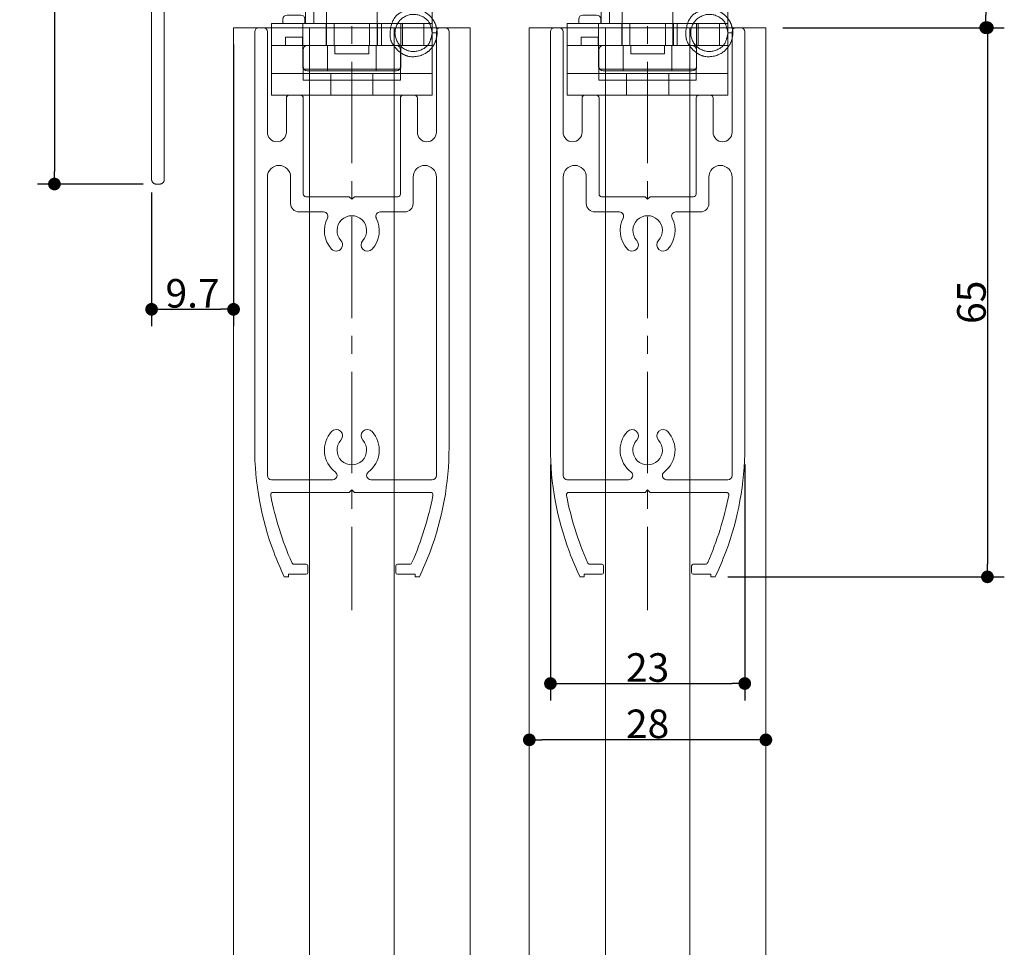
# Model space of a CAD drawing. Units: millimetres. Extents: x -3206 to 5888, y -2284 to 2327.
# Drawn here: x 1530 to 2404, y -464 to 359 of the extents above; entities that cross this region are included whole.
import ezdxf

# ---------------------------------------------------------------- set-up
doc = ezdxf.new("R2010")
doc.units = ezdxf.units.MM
doc.header["$LTSCALE"] = 15
doc.header["$PDMODE"] = 1
doc.header["$PDSIZE"] = -2
doc.linetypes.add('ラインタイプ-4', pattern=[9.172222, 5.997222, -1.058333, 1.058333, -1.058333])
doc.layers.add('2寸法-1', color=7, linetype='Continuous', lineweight=15)
doc.layers.add('3一般', color=7, linetype='Continuous', lineweight=15)
doc.styles.add('MS PGothic', font='txt', dxfattribs={"bigfont": 'MS PGothic'})
doc.dimstyles.new('SANWA-1', dxfattribs={"dimtxt": 25.369683, "dimasz": 11.255127, "dimexe": 15, "dimexo": 15, "dimgap": 1.5, "dimtad": 1, "dimdec": 8, "dimdsep": 46, "dimtxsty": 'MS PGothic', "dimblk": 'DOT', "dimblk1": 'DOT', "dimblk2": 'DOT', "dimcen": 0, "dimazin": 0, "dimtfac": 0.8, "dimtdec": 8, "dimtix": 1, "dimtmove": 0, "dimatfit": 0, "dimldrblk": 'DOT', "dimfxl": 1, "dimfrac": 2, "dimtolj": 1, "dimarcsym": 0})

# ---------------------------------------------------------------- blocks, each defined once
blk = doc.blocks.new('_Dot')
at = {"color": 0, "linetype": 'ByBlock', "lineweight": -2}
blk.add_line((-0.5, 0), (-1, 0), dxfattribs=at)
at = {"color": 0, "linetype": 'ByBlock', "const_width": 0.5}
blk.add_lwpolyline([(-0.25, 0, 1), (0.25, 0, 1)], format="xyb", close=True, dxfattribs=at)
blk = doc.blocks.new('*D8')
at = {"layer": '2寸法-1', "color": 0, "lineweight": -2}
for p, q in [((1982.38, -264.99), (1982.38, -264.99)), ((2192.38, -264.99), (2192.38, -264.99)), ((2181.12, -279.99), (1993.63, -279.99))]:
    blk.add_line(p, q, dxfattribs=at)
at = {"layer": 'Defpoints', "color": 0}
for p in [(1982.38, -279.99), (1982.38, -279.99), (2192.38, -279.99)]:
    blk.add_point(p, dxfattribs=at)
at = {"layer": '2寸法-1', "color": 0, "lineweight": -2, "xscale": 11.255126953125, "yscale": 11.255126953125, "zscale": 11.255126953125, "rotation": 180}
blk.add_blockref('_Dot', (1982.38, -279.99), dxfattribs=at)
at = {"layer": '2寸法-1', "color": 0, "lineweight": -2, "xscale": 11.255126953125, "yscale": 11.255126953125, "zscale": 11.255126953125}
blk.add_blockref('_Dot', (2192.38, -279.99), dxfattribs=at)
at = {"layer": '2寸法-1', "color": 0, "insert": (2087.38, -265.8), "char_height": 25.37, "attachment_point": 5, "style": 'MS PGothic'}
blk.add_mtext('\\A1;28', dxfattribs=at)
blk = doc.blocks.new('*D11')
at = {"layer": '2寸法-1', "color": 0, "lineweight": -2}
for p, q in [((1719.88, 337.2), (1719.88, 87.2)), ((1647.13, 205.93), (1647.13, 87.2)), ((1658.38, 102.2), (1708.62, 102.2))]:
    blk.add_line(p, q, dxfattribs=at)
at = {"layer": 'Defpoints', "color": 0}
for p in [(1719.88, 352.2), (1647.13, 220.93), (1719.88, 102.2)]:
    blk.add_point(p, dxfattribs=at)
at = {"layer": '2寸法-1', "color": 0, "lineweight": -2, "xscale": 11.255126953125, "yscale": 11.255126953125, "zscale": 11.255126953125, "rotation": 180}
blk.add_blockref('_Dot', (1647.13, 102.2), dxfattribs=at)
at = {"layer": '2寸法-1', "color": 0, "lineweight": -2, "xscale": 11.255126953125, "yscale": 11.255126953125, "zscale": 11.255126953125}
blk.add_blockref('_Dot', (1719.88, 102.2), dxfattribs=at)
at = {"layer": '2寸法-1', "color": 0, "insert": (1683.5, 116.39), "char_height": 25.37, "attachment_point": 5, "style": 'MS PGothic'}
blk.add_mtext('\\A1;9.7', dxfattribs=at)
blk = doc.blocks.new('*D12')
at = {"layer": '2寸法-1', "color": 0, "lineweight": -2}
for p, q in [((1546.63, 715.95), (1545.88, 715.95)), ((1560.88, 704.7), (1560.88, 224.68)), ((1639.63, 213.43), (1545.88, 213.43))]:
    blk.add_line(p, q, dxfattribs=at)
at = {"layer": 'Defpoints', "color": 0}
for p in [(1561.63, 715.95), (1560.88, 213.43), (1654.63, 213.43)]:
    blk.add_point(p, dxfattribs=at)
at = {"layer": '2寸法-1', "color": 0, "lineweight": -2, "xscale": 11.255126953125, "yscale": 11.255126953125, "zscale": 11.255126953125}
for p, rotation in [((1560.88, 715.95), 90), ((1560.88, 213.43), 270)]:
    blk.add_blockref('_Dot', p, dxfattribs=dict(at, rotation=rotation))
at = {"layer": '2寸法-1', "color": 0, "insert": (1546.69, 464.69), "char_height": 25.37, "attachment_point": 5, "rotation": 90, "style": 'MS PGothic'}
blk.add_mtext('\\A1;67', dxfattribs=at)
blk = doc.blocks.new('*D18')
at = {"layer": '2寸法-1', "color": 0, "lineweight": -2}
for p, q in [((2226.13, 427.2), (2402.5, 427.2)), ((2387.5, 415.95), (2387.5, 363.46)), ((2207.38, 352.2), (2402.5, 352.2))]:
    blk.add_line(p, q, dxfattribs=at)
at = {"layer": 'Defpoints', "color": 0}
for p in [(2211.13, 427.2), (2192.38, 352.2), (2387.5, 352.2)]:
    blk.add_point(p, dxfattribs=at)
at = {"layer": '2寸法-1', "color": 0, "lineweight": -2, "xscale": 11.255126953125, "yscale": 11.255126953125, "zscale": 11.255126953125}
for p, rotation in [((2387.5, 427.2), 90), ((2387.5, 352.2), 270)]:
    blk.add_blockref('_Dot', p, dxfattribs=dict(at, rotation=rotation))
at = {"layer": '2寸法-1', "color": 0, "insert": (2373.24, 389.7), "char_height": 25.37, "attachment_point": 5, "rotation": 90, "style": 'MS PGothic'}
blk.add_mtext('\\A1;10', dxfattribs=at)
blk = doc.blocks.new('*D25')
at = {"layer": '2寸法-1', "color": 0, "lineweight": -2}
for p, q in [((2207.38, 352.2), (2404, 352.2)), ((2389, 340.95), (2389, -124.04)), ((2158.63, -135.3), (2404, -135.3))]:
    blk.add_line(p, q, dxfattribs=at)
at = {"layer": 'Defpoints', "color": 0}
for p in [(2192.38, 352.2), (2143.63, -135.3), (2389, -135.3)]:
    blk.add_point(p, dxfattribs=at)
at = {"layer": '2寸法-1', "color": 0, "lineweight": -2, "xscale": 11.255126953125, "yscale": 11.255126953125, "zscale": 11.255126953125}
for p, rotation in [((2389, 352.2), 90), ((2389, -135.3), 270)]:
    blk.add_blockref('_Dot', p, dxfattribs=dict(at, rotation=rotation))
at = {"layer": '2寸法-1', "color": 0, "insert": (2374.82, 108.45), "char_height": 25.37, "attachment_point": 5, "rotation": 90, "style": 'MS PGothic'}
blk.add_mtext('\\A1;65', dxfattribs=at)
blk = doc.blocks.new('*D26')
at = {"layer": '2寸法-1', "color": 0, "lineweight": -2}
for p, q in [((2001.13, -35.56), (2001.13, -244.99)), ((2173.63, -35.56), (2173.63, -244.99)), ((2012.38, -229.99), (2162.37, -229.99))]:
    blk.add_line(p, q, dxfattribs=at)
at = {"layer": 'Defpoints', "color": 0}
for p in [(2001.13, -20.56), (2173.63, -20.56), (2173.63, -229.99)]:
    blk.add_point(p, dxfattribs=at)
at = {"layer": '2寸法-1', "color": 0, "lineweight": -2, "xscale": 11.255126953125, "yscale": 11.255126953125, "zscale": 11.255126953125, "rotation": 180}
blk.add_blockref('_Dot', (2001.13, -229.99), dxfattribs=at)
at = {"layer": '2寸法-1', "color": 0, "lineweight": -2, "xscale": 11.255126953125, "yscale": 11.255126953125, "zscale": 11.255126953125}
blk.add_blockref('_Dot', (2173.63, -229.99), dxfattribs=at)
at = {"layer": '2寸法-1', "color": 0, "insert": (2087.38, -215.8), "char_height": 25.37, "attachment_point": 5, "style": 'MS PGothic'}
blk.add_mtext('\\A1;23', dxfattribs=at)
blk = doc.blocks.new('グループ-20')
at = {"layer": '3一般', "color": 7, "linetype": 'ラインタイプ-4', "lineweight": 5}
for p, q in [((1824.88, 734.7), (1824.88, -165)), ((2087.38, 734.7), (2087.38, -165))]:
    blk.add_line(p, q, dxfattribs=at)
at = {"layer": '3一般', "color": 7, "linetype": 'Continuous', "lineweight": 5}
for p, q in [((1746.13, 352.2), (1742.38, 352.2)), ((1903.63, 352.2), (1907.38, 352.2)), ((2008.63, 352.2), (2004.88, 352.2)), ((2166.13, 352.2), (2169.88, 352.2)), ((1738.63, 348.45), (1738.63, -20.56)), ((1749.88, 348.45), (1749.88, 259.39)), ((1899.88, 294.45), (1899.88, 348.45)), ((1911.13, 348.45), (1911.13, -20.56)), ((2001.13, 348.45), (2001.13, -20.56)), ((2012.38, 348.45), (2012.38, 259.39)), ((2162.38, 294.45), (2162.38, 348.45)), ((2173.63, 348.45), (2173.63, -20.56)), ((1766.75, 289.95), (1766.75, 259.39)), ((1779.5, 292.2), (1769, 292.2)), ((1781.75, 204.45), (1781.75, 289.95)), ((1868, 289.95), (1868, 263.7)), ((1880.75, 292.2), (1870.25, 292.2)), ((1883, 259.39), (1883, 289.95)), ((1899.88, 294.45), (1899.88, 259.39)), ((2029.25, 289.95), (2029.25, 259.39)), ((2042, 292.2), (2031.5, 292.2)), ((2044.25, 204.45), (2044.25, 289.95)), ((2130.5, 289.95), (2130.5, 263.7)), ((2143.25, 292.2), (2132.75, 292.2)), ((2145.5, 259.39), (2145.5, 289.95)), ((2162.38, 294.45), (2162.38, 259.39)), ((1868, 204.45), (1868, 263.7)), ((2130.5, 204.45), (2130.5, 263.7)), ((1749.88, 219.64), (1749.88, -45.3)), ((1770.5, 196.2), (1770.5, 219.64)), ((1879.25, 219.64), (1879.25, 196.2)), ((1899.88, 219.64), (1899.88, -45.3)), ((2012.38, 219.64), (2012.38, -45.3)), ((2033, 196.2), (2033, 219.64)), ((2141.75, 219.64), (2141.75, 196.2)), ((2162.38, 219.64), (2162.38, -45.3)), ((1822.63, 202.2), (1784, 202.2)), ((1822.63, 202.2), (1824.88, 199.95)), ((1824.88, 199.95), (1827.13, 202.2)), ((1865.75, 202.2), (1827.13, 202.2)), ((2085.13, 202.2), (2046.5, 202.2)), ((2085.13, 202.2), (2087.38, 199.95)), ((2087.38, 199.95), (2089.63, 202.2)), ((2128.25, 202.2), (2089.63, 202.2)), ((1799.81, 188.7), (1778, 188.7)), ((1871.75, 188.7), (1849.95, 188.7)), ((2062.31, 188.7), (2040.5, 188.7)), ((2134.25, 188.7), (2112.45, 188.7)), ((1808, -49.05), (1753.63, -49.05)), ((1896.13, -49.05), (1841.75, -49.05)), ((2070.5, -49.05), (2016.13, -49.05)), ((2158.63, -49.05), (2104.25, -49.05)), ((1822.63, -60.3), (1755.09, -60.3)), ((1824.88, -58.05), (1822.63, -60.3)), ((1827.13, -60.3), (1824.88, -58.05)), ((1894.67, -60.3), (1827.13, -60.3)), ((2085.13, -60.3), (2017.59, -60.3)), ((2087.38, -58.05), (2085.13, -60.3)), ((2089.63, -60.3), (2087.38, -58.05)), ((2157.17, -60.3), (2089.63, -60.3)), ((1773.58, -124.05), (1784.38, -124.05)), ((1785.88, -125.55), (1785.88, -131.55)), ((1863.88, -125.55), (1863.88, -131.55)), ((1865.38, -124.05), (1876.18, -124.05)), ((2036.08, -124.05), (2046.88, -124.05)), ((2048.38, -125.55), (2048.38, -131.55)), ((2126.38, -125.55), (2126.38, -131.55)), ((2127.88, -124.05), (2138.68, -124.05)), ((1768.63, -135.3), (1764.88, -135.3)), ((1768.63, -133.05), (1768.63, -135.3)), ((1784.38, -133.05), (1768.63, -133.05)), ((1865.38, -133.05), (1881.13, -133.05)), ((1881.13, -133.05), (1881.13, -135.3)), ((1881.13, -135.3), (1884.88, -135.3)), ((2031.13, -135.3), (2027.38, -135.3)), ((2046.88, -133.05), (2031.13, -133.05)), ((2031.13, -133.05), (2031.13, -135.3)), ((2127.88, -133.05), (2143.63, -133.05)), ((2143.63, -133.05), (2143.63, -135.3)), ((2143.63, -135.3), (2147.38, -135.3))]:
    blk.add_line(p, q, dxfattribs=at)
for centre, radius, start, end in [((1742.38, 348.45), 3.75, 90, 180), ((1746.13, 348.45), 3.75, 0, 90), ((1903.63, 348.45), 3.75, 90, 180), ((1907.38, 348.45), 3.75, 0, 90), ((2004.88, 348.45), 3.75, 90, 180), ((2008.63, 348.45), 3.75, 0, 90), ((2166.13, 348.45), 3.75, 90, 180), ((2169.88, 348.45), 3.75, 0, 90), ((1769, 289.95), 2.25, 90, 180), ((1779.5, 289.95), 2.25, 0, 90), ((1870.25, 289.95), 2.25, 90, 180), ((1880.75, 289.95), 2.25, 0, 90), ((2031.5, 289.95), 2.25, 90, 180), ((2042, 289.95), 2.25, 0, 90), ((2132.75, 289.95), 2.25, 90, 180), ((2143.25, 289.95), 2.25, 0, 90), ((1758.32, 259.39), 8.44, 180, 270), ((1758.32, 259.39), 8.44, 270, 0), ((1891.44, 259.39), 8.44, 180, 0), ((2020.82, 259.39), 8.44, 180, 270), ((2020.82, 259.39), 8.44, 270, 0), ((2153.94, 259.39), 8.44, 180, 0), ((1760.19, 219.64), 10.31, 90, 180), ((1760.19, 219.64), 10.31, 0, 90), ((1889.57, 219.64), 10.31, 0, 180), ((2022.69, 219.64), 10.31, 90, 180), ((2022.69, 219.64), 10.31, 0, 90), ((2152.07, 219.64), 10.31, 0, 180), ((1784, 204.45), 2.25, 180, 270), ((1865.75, 204.45), 2.25, 270, 0), ((2046.5, 204.45), 2.25, 180, 270), ((2128.25, 204.45), 2.25, 270, 0), ((1778, 196.2), 7.5, 180, 270), ((1871.75, 196.2), 7.5, 270, 0), ((2040.5, 196.2), 7.5, 180, 270), ((2134.25, 196.2), 7.5, 270, 0), ((1799.81, 184.95), 3.75, 333.04225, 90), ((1824.88, 172.2), 13.12, 317.4576, 222.5424), ((1849.95, 184.95), 3.75, 90, 206.95775), ((2062.31, 184.95), 3.75, 333.04225, 90), ((2087.38, 172.2), 13.12, 317.4576, 222.5424), ((2112.45, 184.95), 3.75, 90, 206.95775), ((1824.88, 172.2), 24.38, 153.04225, 222.5424), ((1824.88, 172.2), 24.37, 317.4576, 26.95775), ((2087.38, 172.2), 24.38, 153.04225, 222.5424), ((2087.38, 172.2), 24.37, 317.4576, 26.95775), ((1811.06, 159.52), 5.62, 222.5424, 42.5424), ((1838.69, 159.52), 5.63, 137.4576, 317.4576), ((2073.56, 159.52), 5.62, 222.5424, 42.5424), ((2101.19, 159.52), 5.63, 137.4576, 317.4576), ((1824.88, -22.8), 24.38, 137.4576, 233.1301), ((1811.06, -10.12), 5.63, 317.4576, 137.4576), ((1838.69, -10.12), 5.62, 42.5424, 222.5424), ((1824.88, -22.8), 24.37, 306.8699, 42.5424), ((2087.38, -22.8), 24.38, 137.4576, 233.1301), ((2073.56, -10.12), 5.63, 317.4576, 137.4576), ((2101.19, -10.12), 5.62, 42.5424, 222.5424), ((2087.38, -22.8), 24.37, 306.8699, 42.5424), ((1824.88, -22.8), 13.13, 137.4576, 42.5424), ((2087.38, -22.8), 13.13, 137.4576, 42.5424), ((2001.13, -20.56), 262.5, 180, 200.66323), ((1648.63, -20.56), 262.5, 339.33677, 0), ((2263.63, -20.56), 262.5, 180, 200.66323), ((1911.13, -20.56), 262.5, 339.33677, 0), ((1808, -45.3), 3.75, 270, 53.1301), ((1841.75, -45.3), 3.75, 126.8699, 270), ((2070.5, -45.3), 3.75, 270, 53.1301), ((2104.25, -45.3), 3.75, 126.8699, 270), ((1753.63, -45.3), 3.75, 180, 270), ((1896.13, -45.3), 3.75, 270, 0), ((2016.13, -45.3), 3.75, 180, 270), ((2158.63, -45.3), 3.75, 270, 0), ((1755.09, -62.55), 2.25, 90, 191.11238), ((1894.67, -62.55), 2.25, 348.88762, 90), ((2017.59, -62.55), 2.25, 90, 191.11238), ((2157.17, -62.55), 2.25, 348.88762, 90), ((2036.22, -7.33), 288.75, 191.11238, 203.54944), ((1613.54, -7.33), 288.75, 336.45056, 348.88762), ((2298.72, -7.33), 288.75, 191.11238, 203.54944), ((1876.04, -7.33), 288.75, 336.45056, 348.88762), ((2036.22, -7.33), 300, 200.66323, 205.2495), ((1613.54, -7.33), 300, 334.7505, 339.33677), ((2298.72, -7.33), 300, 200.66323, 205.2495), ((1876.04, -7.33), 300, 334.7505, 339.33677), ((1773.58, -121.8), 2.25, 203.54944, 270), ((1784.38, -125.55), 1.5, 0, 90), ((1865.38, -125.55), 1.5, 90, 180), ((1876.18, -121.8), 2.25, 270, 336.45056), ((2036.08, -121.8), 2.25, 203.54944, 270), ((2046.88, -125.55), 1.5, 0, 90), ((2127.88, -125.55), 1.5, 90, 180), ((2138.68, -121.8), 2.25, 270, 336.45056), ((1784.38, -131.55), 1.5, 270, 0), ((1865.38, -131.55), 1.5, 180, 270), ((2046.88, -131.55), 1.5, 270, 0), ((2127.88, -131.55), 1.5, 180, 270)]:
    blk.add_arc(centre, radius, start, end, dxfattribs=at)
blk = doc.blocks.new('グループ-21')
at = {"layer": '3一般', "color": 7, "linetype": 'Continuous', "lineweight": 5}
for p, q in [((1881.13, 385.95), (1881.13, 378.45)), ((1896.13, 385.95), (1881.13, 385.95)), ((1896.13, 385.95), (1896.13, 378.45)), ((2158.63, 385.95), (2143.63, 385.95)), ((2143.63, 385.95), (2143.63, 378.45)), ((2158.63, 385.95), (2158.63, 378.45)), ((1798.63, 378.45), (1816.49, 378.45)), ((1833.26, 378.45), (1851.13, 378.45)), ((2061.13, 378.45), (2078.99, 378.45)), ((2095.76, 378.45), (2113.63, 378.45)), ((1783.63, 355.95), (1783.63, 370.95)), ((1783.63, 370.95), (1791.13, 370.95)), ((1791.13, 355.95), (1791.13, 370.95)), ((1791.13, 370.95), (1866.13, 370.95)), ((1794.88, 374.7), (1794.88, 370.95)), ((1854.88, 370.95), (1854.88, 374.7)), ((1866.13, 370.95), (1873.63, 370.95)), ((1873.63, 370.95), (1896.13, 370.95)), ((1896.13, 355.95), (1896.13, 370.95)), ((2046.13, 370.95), (2053.63, 370.95)), ((2046.13, 355.95), (2046.13, 370.95)), ((2053.63, 370.95), (2128.63, 370.95)), ((2053.63, 355.95), (2053.63, 370.95)), ((2057.38, 374.7), (2057.38, 370.95)), ((2117.38, 370.95), (2117.38, 374.7)), ((2128.63, 370.95), (2136.13, 370.95)), ((2136.13, 370.95), (2158.63, 370.95)), ((2158.63, 355.95), (2158.63, 370.95)), ((1763.75, 359.7), (1763.75, 355.95)), ((1763.75, 359.7), (1763.75, 355.95)), ((1767.5, 363.45), (1779.5, 363.45)), ((1779.5, 363.45), (1767.5, 363.45)), ((1783.25, 359.7), (1783.25, 355.95)), ((1783.25, 359.7), (1783.25, 355.95)), ((2026.25, 359.7), (2026.25, 355.95)), ((2026.25, 359.7), (2026.25, 355.95)), ((2042, 363.45), (2030, 363.45)), ((2030, 363.45), (2042, 363.45)), ((2045.75, 359.7), (2045.75, 355.95)), ((2045.75, 359.7), (2045.75, 355.95)), ((1753.63, 328.95), (1753.63, 355.95)), ((1753.63, 355.95), (1781.38, 355.95)), ((1753.63, 336.45), (1753.63, 355.95)), ((1753.63, 355.95), (1753.63, 328.95)), ((1851.13, 355.95), (1753.63, 355.95)), ((1763.75, 355.95), (1783.25, 355.95)), ((1781.38, 355.95), (1781.38, 328.95)), ((1781.38, 355.95), (1785.77, 355.95)), ((1781.38, 355.95), (1781.38, 336.45)), ((1797.61, 355.95), (1785.77, 355.95)), ((1797.61, 355.95), (1802, 355.95)), ((1802, 355.95), (1847.75, 355.95)), ((1802, 355.95), (1802, 336.45)), ((1802, 355.95), (1802, 336.45)), ((1847.75, 355.95), (1802, 355.95)), ((1809.13, 355.95), (1809.13, 336.45)), ((1809.15, 355.95), (1840.6, 355.95)), ((1840.63, 336.45), (1840.63, 355.95)), ((1847.75, 336.45), (1847.75, 355.95)), ((1847.75, 355.95), (1852.15, 355.95)), ((1847.75, 355.95), (1847.75, 336.45)), ((1896.13, 355.95), (1851.13, 355.95)), ((1851.13, 336.45), (1851.13, 355.95)), ((1869.88, 355.95), (1851.13, 355.95)), ((1863.98, 355.95), (1852.15, 355.95)), ((1863.98, 355.95), (1868.38, 355.95)), ((1868.38, 328.95), (1868.38, 355.95)), ((1868.38, 355.95), (1896.13, 355.95)), ((1868.38, 355.95), (1868.38, 336.45)), ((1869.88, 336.45), (1869.88, 355.95)), ((1869.88, 355.95), (1877.38, 355.95)), ((1888.63, 355.95), (1869.88, 355.95)), ((1877.38, 355.95), (1881.13, 355.95)), ((1881.13, 355.95), (1888.63, 355.95)), ((1888.63, 355.95), (1888.63, 336.45)), ((1896.13, 355.95), (1888.63, 355.95)), ((1896.13, 355.95), (1896.13, 328.95)), ((1896.13, 336.45), (1896.13, 355.95)), ((1896.13, 328.95), (1896.13, 355.95)), ((2113.63, 355.95), (2016.13, 355.95)), ((2016.13, 355.95), (2016.13, 328.95)), ((2016.13, 336.45), (2016.13, 355.95)), ((2016.13, 355.95), (2043.88, 355.95)), ((2016.13, 328.95), (2016.13, 355.95)), ((2026.25, 355.95), (2045.75, 355.95)), ((2043.88, 355.95), (2043.88, 336.45)), ((2043.88, 355.95), (2048.27, 355.95)), ((2043.88, 355.95), (2043.88, 328.95)), ((2060.11, 355.95), (2048.27, 355.95)), ((2060.11, 355.95), (2064.5, 355.95)), ((2110.25, 355.95), (2064.5, 355.95)), ((2064.5, 355.95), (2064.5, 336.45)), ((2064.5, 355.95), (2064.5, 336.45)), ((2064.5, 355.95), (2110.25, 355.95)), ((2071.63, 355.95), (2071.63, 336.45)), ((2071.65, 355.95), (2103.1, 355.95)), ((2103.13, 336.45), (2103.13, 355.95)), ((2110.25, 355.95), (2110.25, 336.45)), ((2110.25, 355.95), (2114.65, 355.95)), ((2110.25, 336.45), (2110.25, 355.95)), ((2132.38, 355.95), (2113.63, 355.95)), ((2113.63, 336.45), (2113.63, 355.95)), ((2158.63, 355.95), (2113.63, 355.95)), ((2126.48, 355.95), (2114.65, 355.95)), ((2126.48, 355.95), (2130.88, 355.95)), ((2130.88, 355.95), (2130.88, 336.45)), ((2130.88, 355.95), (2158.63, 355.95)), ((2130.88, 328.95), (2130.88, 355.95)), ((2151.13, 355.95), (2132.38, 355.95)), ((2132.38, 355.95), (2139.88, 355.95)), ((2132.38, 336.45), (2132.38, 355.95)), ((2139.88, 355.95), (2143.63, 355.95)), ((2143.63, 355.95), (2151.13, 355.95)), ((2158.63, 355.95), (2151.13, 355.95)), ((2151.13, 355.95), (2151.13, 336.45)), ((2158.63, 328.95), (2158.63, 355.95)), ((2158.63, 336.45), (2158.63, 355.95)), ((2158.63, 355.95), (2158.63, 328.95)), ((1781, 343.95), (1766, 343.95)), ((1766, 343.95), (1766, 336.45)), ((1781, 343.95), (1781, 336.45)), ((1898.41, 347.58), (1896.16, 347.58)), ((1896.16, 347.58), (1898.41, 347.58)), ((1896.16, 347.58), (1898.41, 347.58)), ((1898.41, 347.58), (1896.16, 347.58)), ((1896.16, 347.58), (1898.41, 347.58)), ((1896.16, 347.58), (1898.41, 347.58)), ((1896.16, 347.58), (1898.41, 347.58)), ((1898.41, 347.58), (1896.16, 347.58)), ((1900.66, 347.58), (1898.41, 347.58)), ((1900.66, 347.58), (1898.41, 347.58)), ((1898.41, 347.58), (1900.66, 347.58)), ((1900.66, 347.58), (1898.41, 347.58)), ((1898.41, 347.58), (1900.66, 347.58)), ((1898.41, 347.58), (1900.66, 347.58)), ((1898.41, 347.58), (1900.66, 347.58)), ((1900.66, 347.58), (1898.41, 347.58)), ((2028.5, 343.95), (2028.5, 336.45)), ((2043.5, 343.95), (2028.5, 343.95)), ((2043.5, 343.95), (2043.5, 336.45)), ((2160.91, 347.58), (2158.66, 347.58)), ((2158.66, 347.58), (2160.91, 347.58)), ((2158.66, 347.58), (2160.91, 347.58)), ((2158.66, 347.58), (2160.91, 347.58)), ((2160.91, 347.58), (2158.66, 347.58)), ((2158.66, 347.58), (2160.91, 347.58)), ((2158.66, 347.58), (2160.91, 347.58)), ((2160.91, 347.58), (2158.66, 347.58)), ((2163.16, 347.58), (2160.91, 347.58)), ((2160.91, 347.58), (2163.16, 347.58)), ((2160.91, 347.58), (2163.16, 347.58)), ((2160.91, 347.58), (2163.16, 347.58)), ((2163.16, 347.58), (2160.91, 347.58)), ((2160.91, 347.58), (2163.16, 347.58)), ((2163.16, 347.58), (2160.91, 347.58)), ((2163.16, 347.58), (2160.91, 347.58)), ((1753.63, 336.45), (1781.38, 336.45)), ((1753.63, 328.95), (1753.63, 336.45)), ((1753.63, 336.45), (1753.63, 328.95)), ((1851.13, 336.45), (1753.63, 336.45)), ((1781, 336.45), (1766, 336.45)), ((1797.61, 336.45), (1781.38, 336.45)), ((1781.38, 336.45), (1781.38, 328.95)), ((1802, 336.45), (1797.61, 336.45)), ((1847.75, 336.45), (1802, 336.45)), ((1809.15, 336.45), (1840.6, 336.45)), ((1809.88, 336.45), (1809.88, 328.95)), ((1839.88, 328.95), (1839.88, 336.45)), ((1852.15, 336.45), (1847.75, 336.45)), ((1896.13, 336.45), (1851.13, 336.45)), ((1869.88, 336.45), (1851.13, 336.45)), ((1863.98, 336.45), (1852.15, 336.45)), ((1868.38, 336.45), (1863.98, 336.45)), ((1868.38, 336.45), (1896.13, 336.45)), ((1868.38, 328.95), (1868.38, 336.45)), ((1877.38, 336.45), (1869.88, 336.45)), ((1888.63, 336.45), (1869.88, 336.45)), ((1877.38, 336.45), (1881.13, 336.45)), ((1888.63, 336.45), (1881.13, 336.45)), ((1896.13, 336.45), (1888.63, 336.45)), ((1896.13, 336.45), (1896.13, 328.95)), ((1896.13, 328.95), (1896.13, 336.45)), ((2113.63, 336.45), (2016.13, 336.45)), ((2016.13, 336.45), (2016.13, 328.95)), ((2016.13, 328.95), (2016.13, 336.45)), ((2016.13, 336.45), (2043.88, 336.45)), ((2043.5, 336.45), (2028.5, 336.45)), ((2043.88, 336.45), (2043.88, 328.95)), ((2060.11, 336.45), (2043.88, 336.45)), ((2064.5, 336.45), (2060.11, 336.45)), ((2110.25, 336.45), (2064.5, 336.45)), ((2071.65, 336.45), (2103.1, 336.45)), ((2072.38, 336.45), (2072.38, 328.95)), ((2102.38, 328.95), (2102.38, 336.45)), ((2114.65, 336.45), (2110.25, 336.45)), ((2132.38, 336.45), (2113.63, 336.45)), ((2158.63, 336.45), (2113.63, 336.45)), ((2126.48, 336.45), (2114.65, 336.45)), ((2130.88, 336.45), (2126.48, 336.45)), ((2130.88, 328.95), (2130.88, 336.45)), ((2130.88, 336.45), (2158.63, 336.45)), ((2151.13, 336.45), (2132.38, 336.45)), ((2139.88, 336.45), (2132.38, 336.45)), ((2139.88, 336.45), (2143.63, 336.45)), ((2151.13, 336.45), (2143.63, 336.45)), ((2158.63, 336.45), (2151.13, 336.45)), ((2158.63, 328.95), (2158.63, 336.45)), ((2158.63, 336.45), (2158.63, 328.95)), ((1753.63, 328.95), (1753.63, 322.95)), ((1753.63, 328.95), (1753.63, 322.95)), ((1781.38, 322.95), (1781.38, 328.95)), ((1781.38, 322.95), (1781.38, 328.95)), ((1809.88, 328.95), (1839.88, 328.95)), ((1868.38, 328.95), (1868.38, 318.16)), ((1868.38, 328.95), (1868.38, 318.16)), ((1896.13, 322.95), (1896.13, 328.95)), ((1896.13, 322.95), (1896.13, 328.95)), ((2016.13, 328.95), (2016.13, 322.95)), ((2016.13, 328.95), (2016.13, 322.95)), ((2043.88, 322.95), (2043.88, 328.95)), ((2043.88, 322.95), (2043.88, 328.95)), ((2072.38, 328.95), (2102.38, 328.95)), ((2130.88, 328.95), (2130.88, 318.16)), ((2130.88, 328.95), (2130.88, 318.16)), ((2158.63, 322.95), (2158.63, 328.95)), ((2158.63, 322.95), (2158.63, 328.95)), ((1753.63, 322.95), (1753.63, 311.7)), ((1753.63, 322.95), (1753.63, 292.2)), ((1753.63, 292.2), (1753.63, 322.95)), ((1753.63, 311.7), (1753.63, 322.95)), ((1781.38, 318.16), (1781.38, 322.95)), ((1868.1, 315.45), (1781.66, 315.45)), ((1781.66, 315.45), (1781.66, 305.7)), ((1868.1, 315.45), (1868.1, 305.7)), ((1896.13, 311.7), (1896.13, 322.95)), ((1896.13, 292.2), (1896.13, 322.95)), ((1896.13, 322.95), (1896.13, 292.2)), ((1896.13, 322.95), (1896.13, 311.7)), ((2016.13, 311.7), (2016.13, 322.95)), ((2016.13, 292.2), (2016.13, 322.95)), ((2016.13, 322.95), (2016.13, 292.2)), ((2016.13, 322.95), (2016.13, 311.7)), ((2043.88, 318.16), (2043.88, 322.95)), ((2044.16, 315.45), (2044.16, 305.7)), ((2130.6, 315.45), (2044.16, 315.45)), ((2130.6, 315.45), (2130.6, 305.7)), ((2158.63, 322.95), (2158.63, 311.7)), ((2158.63, 322.95), (2158.63, 292.2)), ((2158.63, 292.2), (2158.63, 322.95)), ((2158.63, 311.7), (2158.63, 322.95)), ((1753.63, 292.2), (1753.63, 311.7)), ((1753.63, 311.7), (1776.13, 311.7)), ((1753.63, 311.7), (1896.13, 311.7)), ((1753.63, 311.7), (1753.63, 292.2)), ((1776.13, 311.7), (1753.63, 311.7)), ((1873.63, 311.7), (1776.13, 311.7)), ((1776.13, 311.7), (1873.63, 311.7)), ((1806.13, 311.7), (1806.13, 292.2)), ((1806.15, 311.7), (1843.6, 311.7)), ((1806.15, 311.7), (1843.6, 311.7)), ((1843.63, 292.2), (1843.63, 311.7)), ((1873.63, 311.7), (1896.13, 311.7)), ((1896.13, 311.7), (1873.63, 311.7)), ((1896.13, 311.7), (1896.13, 292.2)), ((1896.13, 311.7), (1896.13, 292.2)), ((2038.63, 311.7), (2016.13, 311.7)), ((2016.13, 311.7), (2016.13, 292.2)), ((2016.13, 311.7), (2158.63, 311.7)), ((2016.13, 311.7), (2038.63, 311.7)), ((2016.13, 292.2), (2016.13, 311.7)), ((2038.63, 311.7), (2136.13, 311.7)), ((2136.13, 311.7), (2038.63, 311.7)), ((2068.63, 311.7), (2068.63, 292.2)), ((2068.65, 311.7), (2106.1, 311.7)), ((2068.65, 311.7), (2106.1, 311.7)), ((2106.13, 292.2), (2106.13, 311.7)), ((2158.63, 311.7), (2136.13, 311.7)), ((2136.13, 311.7), (2158.63, 311.7)), ((2158.63, 311.7), (2158.63, 292.2)), ((2158.63, 311.7), (2158.63, 292.2)), ((1868.1, 305.7), (1781.66, 305.7)), ((2130.6, 305.7), (2044.16, 305.7)), ((1776.13, 292.2), (1753.63, 292.2)), ((1896.13, 292.2), (1753.63, 292.2)), ((1753.63, 292.2), (1776.13, 292.2)), ((1873.63, 292.2), (1776.13, 292.2)), ((1776.13, 292.2), (1873.63, 292.2)), ((1806.15, 292.2), (1843.6, 292.2)), ((1806.15, 292.2), (1843.6, 292.2)), ((1896.13, 292.2), (1873.63, 292.2)), ((1873.63, 292.2), (1896.13, 292.2)), ((2016.13, 292.2), (2038.63, 292.2)), ((2158.63, 292.2), (2016.13, 292.2)), ((2038.63, 292.2), (2016.13, 292.2)), ((2038.63, 292.2), (2136.13, 292.2)), ((2136.13, 292.2), (2038.63, 292.2)), ((2068.65, 292.2), (2106.1, 292.2)), ((2068.65, 292.2), (2106.1, 292.2)), ((2136.13, 292.2), (2158.63, 292.2)), ((2158.63, 292.2), (2136.13, 292.2))]:
    blk.add_line(p, q, dxfattribs=at)
at = {"layer": '3一般', "color": 7, "linetype": 'Continuous', "lineweight": 5, "flags": 128}
for points in [[(1894.84, 370.95), (1895.7, 374.06), (1896.13, 378.45)], [(2157.34, 370.95), (2158.2, 374.06), (2158.63, 378.45)]]:
    blk.add_lwpolyline(points, dxfattribs=at)
at = {"layer": '3一般', "color": 7, "linetype": 'Continuous', "lineweight": 5}
for centre, radius, start, end in [((1798.63, 374.7), 3.75, 90, 180), ((1824.88, 370.95), 11.25, 0, 180), ((1851.13, 374.7), 3.75, 0, 90), ((1873.63, 378.45), 7.5, 270, 0), ((2061.13, 374.7), 3.75, 90, 180), ((2087.38, 370.95), 11.25, 0, 180), ((2113.63, 374.7), 3.75, 0, 90), ((2136.13, 378.45), 7.5, 270, 0), ((1767.5, 359.7), 3.75, 90, 180), ((1767.5, 359.7), 3.75, 90, 180), ((1779.5, 359.7), 3.75, 0, 90), ((1779.5, 359.7), 3.75, 0, 90), ((2030, 359.7), 3.75, 90, 180), ((2030, 359.7), 3.75, 90, 180), ((2042, 359.7), 3.75, 0, 90), ((2042, 359.7), 3.75, 0, 90)]:
    blk.add_arc(centre, radius, start, end, dxfattribs=at)
for points in [[(1861.96, 336.45), (1856.99, 342.7), (1862.51, 364.96), (1883.1, 369.89), (1893.81, 363.57), (1896.13, 360.31)], [(2124.46, 336.45), (2119.49, 342.7), (2125.01, 364.96), (2145.6, 369.89), (2156.31, 363.57), (2158.63, 360.31)], [(1896.16, 347.58), (1895.85, 344.36), (1892.32, 335), (1879.65, 329.77), (1867.08, 334.99), (1861.86, 347.58), (1867.08, 360.16), (1879.64, 365.38), (1892.32, 360.17), (1895.8, 350.79), (1896.16, 347.58)], [(1896.13, 360.31), (1898.34, 357.66), (1900.39, 351.02), (1900.66, 347.58)], [(2158.66, 347.58), (2158.35, 344.36), (2154.82, 335), (2142.15, 329.77), (2129.58, 334.99), (2124.36, 347.58), (2129.58, 360.16), (2142.14, 365.38), (2154.82, 360.17), (2158.3, 350.79), (2158.66, 347.58)], [(2158.63, 360.31), (2160.84, 357.66), (2162.89, 351.02), (2163.16, 347.58)], [(1900.66, 347.58), (1900.39, 344.14), (1898.34, 337.5), (1896.13, 334.84)], [(2163.16, 347.58), (2162.89, 344.14), (2160.84, 337.5), (2158.63, 334.84)], [(1868.38, 329.99), (1866.47, 331.27), (1863.24, 334.54), (1861.96, 336.45)], [(1868.38, 335.64), (1868.14, 335.78), (1867.78, 336.2), (1867.65, 336.45)], [(1896.13, 334.84), (1891.62, 328.5), (1874.48, 325.16), (1868.38, 329.99)], [(2130.88, 329.99), (2128.97, 331.27), (2125.74, 334.54), (2124.46, 336.45)], [(2130.88, 335.64), (2130.64, 335.78), (2130.28, 336.2), (2130.15, 336.45)], [(2158.63, 334.84), (2154.12, 328.5), (2136.98, 325.16), (2130.88, 329.99)], [(1781.66, 315.45), (1781.56, 316.12), (1781.43, 317.48), (1781.4, 318.16)], [(1868.36, 318.16), (1868.33, 317.48), (1868.2, 316.12), (1868.1, 315.45)], [(2044.16, 315.45), (2044.06, 316.12), (2043.93, 317.48), (2043.9, 318.16)], [(2130.86, 318.16), (2130.83, 317.48), (2130.7, 316.12), (2130.6, 315.45)]]:
    blk.add_open_spline(points, degree=2, dxfattribs=at)
blk = doc.blocks.new('グループ-26')
at = {"layer": '3一般', "color": 7, "linetype": 'Continuous', "lineweight": 5}
for p, q in [((1650.88, 700.93), (1654.63, 700.93)), ((1684.63, 678.3), (1684.63, 700.93)), ((1692.13, 700.93), (1692.13, 675.05)), ((1647.13, 693.43), (1647.13, 697.18)), ((1647.13, 693.43), (1647.13, 220.93)), ((1658.38, 697.18), (1658.38, 693.43)), ((1658.38, 220.93), (1658.38, 693.43)), ((1647.13, 217.18), (1647.13, 220.93)), ((1658.38, 220.93), (1658.38, 217.18)), ((1654.63, 213.43), (1650.88, 213.43))]:
    blk.add_line(p, q, dxfattribs=at)
at = {"layer": '3一般', "color": 7, "linetype": 'Continuous', "lineweight": 5, "flags": 128}
for points in [[(1691.64, 673.95), (1683.51, 666.45), (1676.12, 659.63), (1669.75, 653.75), (1664.63, 649.03), (1660.95, 645.64), (1658.86, 643.71)], [(1660.94, 653.99), (1664.71, 657.76), (1669.98, 663.03), (1676.56, 669.61), (1684.19, 677.24)], [(1680.38, 529.21), (1677.72, 527.97), (1675.19, 526.79), (1672.8, 525.67)]]:
    blk.add_lwpolyline(points, dxfattribs=at)
at = {"layer": '3一般', "color": 7, "linetype": 'Continuous', "lineweight": 5}
for points in [[(1647.13, 697.18), (1647.33, 698.64), (1649.41, 700.92), (1650.88, 700.93)], [(1654.63, 700.93), (1656.1, 700.92), (1658.28, 698.65), (1658.38, 697.18)], [(1684.63, 700.93), (1684.76, 702.39), (1688.36, 705.82), (1692.08, 702.4), (1692.13, 700.93)], [(1684.19, 677.24), (1684.38, 677.46), (1684.61, 678.01), (1684.63, 678.3)], [(1691.64, 673.95), (1691.85, 674.18), (1692.11, 674.74), (1692.13, 675.05)], [(1658.38, 655.05), (1658.38, 654.15), (1660.17, 653.52), (1660.94, 653.99)], [(1658.86, 643.71), (1658.65, 643.47), (1658.41, 642.92), (1658.38, 642.61)], [(1658.38, 540.2), (1667.89, 538.38), (1687.27, 537.21), (1696.95, 537.65)], [(1696.95, 537.65), (1697.95, 537.71), (1699.95, 537.84), (1700.95, 537.91)], [(1701.84, 533.54), (1700.63, 533.14), (1698.18, 532.39), (1696.95, 532.05)], [(1700.95, 537.91), (1701.88, 537.85), (1703.37, 536.59), (1703.38, 535.67)], [(1703.38, 535.67), (1703.38, 534.97), (1702.46, 533.86), (1701.84, 533.54)], [(1662.68, 529.65), (1661.6, 529.81), (1659.44, 530.08), (1658.38, 530.29)], [(1672.8, 525.67), (1669.92, 524.72), (1664.07, 526.95), (1662.68, 529.65)], [(1696.95, 532.05), (1692.85, 531.12), (1684.57, 529.56), (1680.38, 529.21)], [(1650.88, 213.43), (1649.41, 213.43), (1647.33, 215.72), (1647.13, 217.18)], [(1658.38, 217.18), (1658.28, 215.71), (1656.1, 213.43), (1654.63, 213.43)]]:
    blk.add_open_spline(points, degree=2, dxfattribs=at)
blk = doc.blocks.new('グループ-27')
at = {"layer": '3一般', "color": 7, "linetype": 'Continuous', "lineweight": 5}
for p, q in [((1719.88, -1598.56), (1719.88, 352.2)), ((1719.88, 352.2), (1787.38, 352.2)), ((1787.38, -1598.56), (1787.38, 352.2)), ((1787.38, 352.2), (1862.38, 352.2)), ((1862.38, 352.2), (1862.38, -1598.56)), ((1862.38, 352.2), (1929.88, 352.2)), ((1929.88, 352.2), (1929.88, -1598.56)), ((1982.38, -1598.56), (1982.38, 352.2)), ((1982.38, 352.2), (2049.88, 352.2)), ((2049.88, -1598.56), (2049.88, 352.2)), ((2049.88, 352.2), (2124.88, 352.2)), ((2124.88, 352.2), (2124.88, -1598.56)), ((2124.88, 352.2), (2192.38, 352.2)), ((2192.38, 352.2), (2192.38, -1598.56))]:
    blk.add_line(p, q, dxfattribs=at)
blk = doc.blocks.new('グループ-33')
at = {"layer": '3一般', "color": 7, "linetype": 'Continuous', "lineweight": 5}
for p, q in [((1802.38, 524.72), (1806.13, 528.47)), ((1802.38, 402.45), (1802.38, 524.72)), ((1802.38, 524.72), (1847.38, 524.72)), ((1806.13, 409.95), (1806.13, 528.47)), ((1806.13, 528.47), (1843.63, 528.47)), ((1843.63, 528.47), (1843.63, 409.95)), ((1843.63, 528.47), (1847.38, 524.72)), ((1847.38, 524.72), (1847.38, 402.45)), ((2064.88, 524.72), (2068.63, 528.47)), ((2064.88, 524.72), (2109.88, 524.72)), ((2064.88, 402.45), (2064.88, 524.72)), ((2068.63, 528.47), (2106.13, 528.47)), ((2068.63, 409.95), (2068.63, 528.47)), ((2106.13, 528.47), (2109.88, 524.72)), ((2106.13, 528.47), (2106.13, 409.95)), ((2109.88, 524.72), (2109.88, 402.45)), ((1802.38, 402.45), (1806.13, 409.95)), ((1802.38, 394.95), (1802.38, 402.45)), ((1843.63, 409.95), (1806.13, 409.95)), ((1847.38, 402.45), (1843.63, 409.95)), ((1847.38, 402.45), (1847.38, 394.95)), ((2064.88, 402.45), (2068.63, 409.95)), ((2064.88, 394.95), (2064.88, 402.45)), ((2106.13, 409.95), (2068.63, 409.95)), ((2109.88, 402.45), (2106.13, 409.95)), ((2109.88, 402.45), (2109.88, 394.95)), ((1785.33, 394.95), (1802.38, 394.95)), ((1802.38, 394.95), (1803.23, 394.95)), ((1803.23, 372.45), (1803.23, 394.95)), ((1803.23, 394.95), (1846.53, 394.95)), ((1846.53, 372.45), (1846.53, 394.95)), ((1846.53, 394.95), (1847.38, 394.95)), ((1847.38, 394.95), (1864.43, 394.95)), ((2047.83, 394.95), (2064.88, 394.95)), ((2064.88, 394.95), (2065.73, 394.95)), ((2065.73, 394.95), (2109.03, 394.95)), ((2065.73, 372.45), (2065.73, 394.95)), ((2109.03, 394.95), (2109.88, 394.95)), ((2109.03, 372.45), (2109.03, 394.95)), ((2109.88, 394.95), (2126.93, 394.95)), ((1781.58, 376.2), (1781.58, 391.2)), ((1868.18, 391.2), (1868.18, 376.2)), ((2044.08, 376.2), (2044.08, 391.2)), ((2130.68, 391.2), (2130.68, 376.2)), ((1802.38, 372.45), (1785.33, 372.45)), ((1803.23, 372.45), (1802.38, 372.45)), ((1802.38, 336.45), (1802.38, 372.45)), ((1846.53, 372.45), (1803.23, 372.45)), ((1847.38, 372.45), (1846.53, 372.45)), ((1864.43, 372.45), (1847.38, 372.45)), ((1847.38, 336.45), (1847.38, 372.45)), ((2064.88, 372.45), (2047.83, 372.45)), ((2064.88, 336.45), (2064.88, 372.45)), ((2065.73, 372.45), (2064.88, 372.45)), ((2109.03, 372.45), (2065.73, 372.45)), ((2109.88, 372.45), (2109.03, 372.45)), ((2109.88, 336.45), (2109.88, 372.45)), ((2126.93, 372.45), (2109.88, 372.45)), ((1781.58, 317.7), (1781.58, 332.7)), ((1785.33, 336.45), (1802.38, 336.45)), ((1802.38, 336.45), (1803.23, 336.45)), ((1803.23, 313.95), (1803.23, 336.45)), ((1803.23, 336.45), (1846.53, 336.45)), ((1846.53, 313.95), (1846.53, 336.45)), ((1846.53, 336.45), (1847.38, 336.45)), ((1847.38, 336.45), (1864.43, 336.45)), ((1868.18, 332.7), (1868.18, 317.7)), ((2044.08, 317.7), (2044.08, 332.7)), ((2047.83, 336.45), (2064.88, 336.45)), ((2064.88, 336.45), (2065.73, 336.45)), ((2065.73, 336.45), (2109.03, 336.45)), ((2065.73, 313.95), (2065.73, 336.45)), ((2109.03, 336.45), (2109.88, 336.45)), ((2109.03, 313.95), (2109.03, 336.45)), ((2109.88, 336.45), (2126.93, 336.45)), ((2130.68, 332.7), (2130.68, 317.7)), ((1803.23, 313.95), (1785.33, 313.95)), ((1846.53, 313.95), (1803.23, 313.95)), ((1864.43, 313.95), (1846.53, 313.95)), ((2065.73, 313.95), (2047.83, 313.95)), ((2109.03, 313.95), (2065.73, 313.95)), ((2126.93, 313.95), (2109.03, 313.95))]:
    blk.add_line(p, q, dxfattribs=at)
for centre, start, end in [((1785.33, 391.2), 90, 180), ((1864.43, 391.2), 0, 90), ((2047.83, 391.2), 90, 180), ((2126.93, 391.2), 0, 90), ((1785.33, 376.2), 180, 270), ((1864.43, 376.2), 270, 0), ((2047.83, 376.2), 180, 270), ((2126.93, 376.2), 270, 0), ((1785.33, 332.7), 90, 180), ((1864.43, 332.7), 0, 90), ((2047.83, 332.7), 90, 180), ((2126.93, 332.7), 0, 90), ((1785.33, 317.7), 180, 270), ((1864.43, 317.7), 270, 0), ((2047.83, 317.7), 180, 270), ((2126.93, 317.7), 270, 0)]:
    blk.add_arc(centre, 3.75, start, end, dxfattribs=at)
blk = doc.blocks.new('グループ-34')
at = {"layer": '3一般', "color": 7}
for name in ['グループ-20', 'グループ-26', 'グループ-33', 'グループ-21', 'グループ-27']:
    blk.add_blockref(name, (0, 0), dxfattribs=at)
blk = doc.blocks.new('グループ-36')
at = {"layer": '3一般', "color": 7}
blk.add_blockref('グループ-34', (0, 0), dxfattribs=at)

msp = doc.modelspace()

# ---------------------------------------------------------------- block references
at = {"layer": '3一般', "color": 7}
msp.add_blockref('グループ-36', (0, 0), dxfattribs=at)

# ---------------------------------------------------------------- dimensions: what is measured, and where the dimension line sits
at = {"layer": '2寸法-1', "color": 7}
for base, p1, p2, text, picture, middle in [((1560.878, 213.428), (1561.628, 715.951), (1654.628, 213.428), '67', '*D12', (1546.693, 464.689)), ((2387.5, 352.201), (2211.128, 427.201), (2192.378, 352.201), '10', '*D18', (2373.243, 389.701)), ((2389, -135.299), (2192.378, 352.201), (2143.628, -135.299), '65', '*D25', (2374.815, 108.451))]:
    dim = msp.add_linear_dim(base=base, p1=p1, p2=p2, angle=270, text=text, dimstyle='SANWA-1', override={"dimgap": 1.5, "dimdec": 2, "dimpost": '<>', "dimtxsty": 'MS PGothic', "dimtmove": 2}, dxfattribs=at)
    dim.commit()
    dim.dimension.update_dxf_attribs({"geometry": picture, "text_midpoint": middle})
for base, p1, p2, text, picture, middle in [((1719.878, 102.201), (1647.128, 220.928), (1719.878, 352.201), '9.7', '*D11', (1683.503, 116.386)), ((2173.628, -229.986), (2001.128, -20.564), (2173.628, -20.564), '23', '*D26', (2087.378, -215.802)), ((1982.378, -279.986), (2192.378, -279.986), (1982.378, -279.986), '28', '*D8', (2087.378, -265.802))]:
    dim = msp.add_linear_dim(base=base, p1=p1, p2=p2, text=text, dimstyle='SANWA-1', override={"dimgap": 1.5, "dimdec": 2, "dimpost": '<>', "dimtxsty": 'MS PGothic', "dimtmove": 2}, dxfattribs=at)
    dim.commit()
    dim.dimension.update_dxf_attribs({"geometry": picture, "text_midpoint": middle})

doc.saveas('drawing.dxf')
